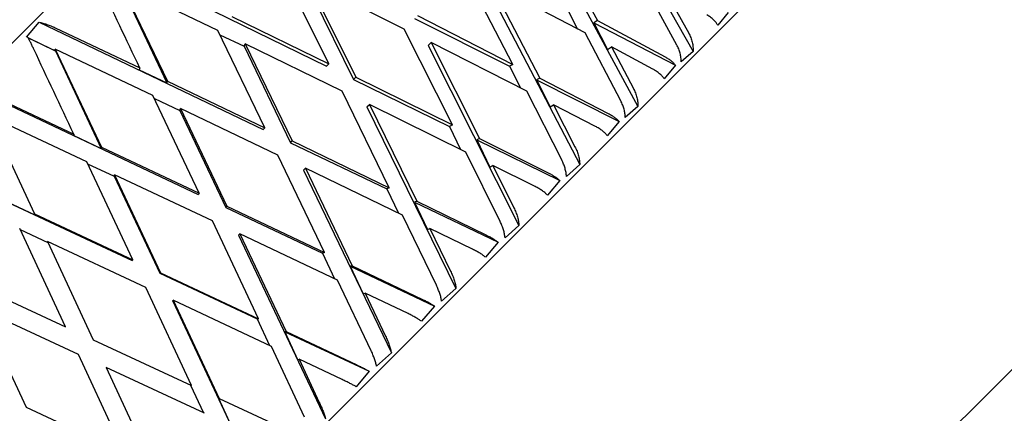
# Model space of a CAD drawing. Units: millimetres. Extents: x -4846 to 75660, y 2499 to 24669.
# Drawn here: x 34243 to 34253, y 17843 to 17847 of the extents above; entities that cross this region are included whole.
import ezdxf

# ---------------------------------------------------------------- set-up
doc = ezdxf.new("R2010")
doc.units = ezdxf.units.MM
doc.layers.add('KORPINEN-block', color=6, linetype='Continuous')
doc.layers.add('KORPINEN-dimension', color=9, linetype='Continuous')

# ---------------------------------------------------------------- blocks, each defined once
blk = doc.blocks.new('KOR20106RRO-GO_SIDE_L')
at = {"layer": 'KORPINEN-block', "color": 8, "linetype": 'Continuous', "lineweight": 30}
for p, q in [((-627.309, 702.68), (-646.825, 683.164)), ((-640.564, 682.353), (-625.662, 697.255)), ((-629.878, 695.848), (-628.884, 694.086)), ((-630.413, 695.314), (-629.445, 693.525)), ((-630.372, 695.354), (-629.858, 694.4)), ((-634.88, 695.044), (-632.618, 693.935)), ((-632.594, 693.959), (-633.079, 694.942)), ((-630.718, 693.954), (-631.218, 694.922)), ((-633.723, 694.298), (-634.711, 694.774)), ((-634.711, 694.774), (-634.237, 693.783)), ((-632.819, 694.774), (-632.341, 693.799)), ((-632.803, 694.804), (-632.317, 693.823)), ((-631.825, 694.314), (-632.803, 694.804)), ((-630.946, 694.78), (-630.445, 693.814)), ((-629.984, 694.274), (-630.946, 694.78)), ((-629.049, 694.151), (-629.424, 694.835)), ((-634.711, 694.757), (-634.243, 693.765)), ((-630.981, 694.745), (-630.038, 692.932)), ((-629.157, 694.688), (-628.928, 694.272)), ((-630.167, 694.519), (-630.061, 694.314)), ((-628.525, 694.483), (-628.633, 694.352)), ((-635.673, 694.231), (-635.542, 694.383)), ((-635.542, 694.383), (-633.263, 693.29)), ((-633.579, 694.441), (-632.594, 693.959)), ((-631.719, 694.421), (-630.752, 693.934)), ((-631.689, 694.45), (-630.718, 693.954)), ((-629.858, 694.4), (-629.895, 694.377)), ((-629.895, 694.377), (-629.754, 694.106)), ((-629.895, 694.377), (-629.064, 693.945)), ((-629.858, 694.4), (-629.169, 694.031)), ((-635.379, 694.326), (-634.517, 693.917)), ((-633.245, 693.308), (-633.723, 694.298)), ((-631.335, 693.337), (-631.825, 694.314)), ((-629.619, 693.581), (-629.984, 694.274)), ((-635.375, 694.088), (-635.656, 694.223)), ((-635.656, 694.223), (-635.375, 694.093)), ((-633.703, 694.256), (-633.455, 694.138)), ((-633.455, 694.138), (-633.444, 694.163)), ((-633.444, 694.163), (-632.966, 693.174)), ((-632.458, 693.682), (-633.444, 694.163)), ((-631.58, 694.146), (-631.55, 694.176)), ((-631.55, 694.176), (-631.06, 693.199)), ((-630.577, 693.681), (-631.55, 694.176)), ((-634.384, 693.637), (-635.378, 694.107)), ((-635.378, 694.107), (-634.909, 693.111)), ((-635.375, 694.093), (-635.378, 694.107)), ((-635.375, 694.093), (-634.91, 693.098)), ((-633.455, 694.138), (-632.984, 693.156)), ((-631.58, 694.146), (-630.657, 692.313)), ((-629.754, 694.106), (-629.714, 694.131)), ((-629.714, 694.131), (-629.491, 693.709)), ((-629.294, 693.906), (-629.714, 694.131)), ((-628.884, 694.086), (-629.005, 693.98)), ((-632.594, 693.959), (-632.618, 693.935)), ((-634.517, 693.917), (-634.523, 693.897)), ((-634.523, 693.897), (-634.243, 693.765)), ((-630.718, 693.954), (-630.752, 693.934)), ((-630.752, 693.934), (-630.642, 693.713)), ((-629.064, 693.945), (-629.179, 693.806)), ((-634.243, 693.765), (-634.237, 693.783)), ((-634.237, 693.783), (-633.245, 693.308)), ((-632.341, 693.799), (-632.317, 693.823)), ((-632.341, 693.799), (-631.365, 693.321)), ((-632.317, 693.823), (-631.335, 693.337)), ((-630.445, 693.814), (-630.477, 693.795)), ((-630.477, 693.795), (-630.339, 693.52)), ((-630.477, 693.795), (-629.637, 693.372)), ((-630.445, 693.814), (-629.747, 693.453)), ((-636.214, 693.71), (-633.924, 692.629)), ((-631.977, 692.695), (-632.458, 693.682)), ((-630.22, 692.98), (-630.577, 693.681)), ((-636.056, 693.65), (-635.191, 693.244)), ((-633.912, 692.641), (-634.384, 693.637)), ((-634.369, 693.606), (-634.11, 693.483)), ((-634.11, 693.483), (-634.104, 693.503)), ((-634.11, 693.483), (-633.643, 692.496)), ((-634.104, 693.503), (-633.631, 692.508)), ((-633.111, 693.029), (-634.104, 693.503)), ((-632.205, 693.522), (-632.18, 693.546)), ((-632.205, 693.522), (-631.298, 691.672)), ((-632.18, 693.546), (-631.698, 692.56)), ((-631.198, 693.06), (-632.18, 693.546)), ((-630.339, 693.52), (-630.304, 693.541)), ((-630.304, 693.541), (-630.086, 693.114)), ((-629.878, 693.322), (-630.304, 693.541)), ((-629.445, 693.525), (-629.574, 693.411)), ((-635.058, 692.962), (-636.056, 693.429)), ((-636.056, 693.429), (-635.59, 692.431)), ((-629.637, 693.372), (-629.757, 693.227)), ((-633.245, 693.308), (-633.263, 693.29)), ((-631.335, 693.337), (-631.365, 693.321)), ((-631.365, 693.321), (-631.251, 693.086)), ((-635.191, 693.244), (-635.191, 693.229)), ((-635.191, 693.229), (-634.91, 693.098)), ((-632.984, 693.156), (-632.966, 693.174)), ((-632.984, 693.156), (-632.002, 692.685)), ((-632.966, 693.174), (-631.977, 692.695)), ((-631.06, 693.199), (-631.087, 693.185)), ((-631.087, 693.185), (-630.952, 692.907)), ((-631.087, 693.185), (-630.239, 692.769)), ((-631.06, 693.199), (-630.354, 692.846)), ((-634.91, 693.098), (-634.909, 693.111)), ((-634.909, 693.111), (-633.912, 692.641)), ((-630.848, 692.352), (-631.198, 693.06)), ((-636.893, 693.031), (-634.596, 691.957)), ((-634.59, 691.963), (-635.058, 692.962)), ((-632.636, 692.036), (-633.111, 693.029)), ((-635.049, 692.942), (-634.778, 692.815)), ((-632.85, 692.876), (-632.832, 692.895)), ((-632.85, 692.876), (-631.956, 691.014)), ((-632.832, 692.895), (-632.356, 691.902)), ((-631.841, 692.417), (-632.832, 692.895)), ((-630.952, 692.907), (-630.922, 692.923)), ((-630.922, 692.923), (-630.708, 692.492)), ((-630.492, 692.708), (-630.922, 692.923)), ((-630.038, 692.932), (-630.173, 692.812)), ((-634.778, 692.815), (-634.777, 692.83)), ((-634.778, 692.815), (-634.314, 691.825)), ((-634.777, 692.83), (-634.308, 691.831)), ((-633.779, 692.36), (-634.777, 692.83)), ((-630.239, 692.769), (-630.365, 692.62)), ((-631.977, 692.695), (-632.002, 692.685)), ((-632.002, 692.685), (-631.883, 692.437)), ((-635.867, 692.553), (-635.586, 692.422)), ((-633.912, 692.641), (-633.924, 692.629)), ((-631.698, 692.56), (-631.722, 692.55)), ((-631.698, 692.56), (-630.987, 692.213)), ((-633.643, 692.496), (-633.631, 692.508)), ((-633.643, 692.496), (-632.656, 692.03)), ((-633.631, 692.508), (-632.636, 692.036)), ((-631.722, 692.55), (-631.588, 692.271)), ((-631.722, 692.55), (-630.868, 692.141)), ((-635.59, 692.431), (-634.59, 691.963)), ((-635.586, 692.422), (-635.59, 692.431)), ((-633.309, 691.363), (-633.779, 692.36)), ((-631.497, 691.703), (-631.841, 692.417)), ((-635.274, 691.279), (-635.741, 692.28)), ((-635.736, 692.27), (-635.454, 692.139)), ((-631.588, 692.271), (-631.563, 692.282)), ((-631.563, 692.282), (-631.353, 691.847)), ((-631.129, 692.071), (-631.563, 692.282)), ((-630.657, 692.313), (-630.798, 692.187)), ((-633.511, 692.215), (-633.499, 692.228)), ((-633.511, 692.215), (-632.627, 690.343)), ((-633.499, 692.228), (-633.028, 691.231)), ((-632.503, 691.755), (-633.499, 692.228)), ((-635.459, 692.149), (-634.992, 691.148)), ((-634.458, 691.681), (-635.459, 692.149)), ((-630.868, 692.141), (-630.997, 691.988)), ((-634.59, 691.963), (-634.596, 691.957)), ((-632.636, 692.036), (-632.656, 692.03)), ((-632.656, 692.03), (-632.534, 691.77)), ((-632.356, 691.902), (-632.375, 691.897)), ((-632.375, 691.897), (-632.243, 691.616)), ((-632.375, 691.897), (-631.517, 691.492)), ((-632.356, 691.902), (-631.64, 691.56)), ((-634.314, 691.825), (-634.308, 691.831)), ((-634.314, 691.825), (-633.324, 691.362)), ((-634.308, 691.831), (-633.309, 691.363)), ((-632.163, 691.037), (-632.503, 691.755)), ((-636.275, 691.746), (-635.274, 691.279)), ((-633.991, 690.681), (-634.458, 691.681)), ((-631.298, 691.672), (-631.444, 691.541)), ((-632.243, 691.616), (-632.223, 691.622)), ((-632.223, 691.622), (-632.015, 691.185)), ((-631.786, 691.414), (-632.223, 691.622)), ((-635.142, 690.997), (-636.143, 691.464)), ((-636.143, 691.464), (-635.676, 690.463)), ((-634.183, 691.543), (-634.177, 691.55)), ((-634.183, 691.543), (-633.304, 689.666)), ((-634.177, 691.55), (-633.709, 690.55)), ((-633.177, 691.081), (-634.177, 691.55)), ((-631.517, 691.492), (-631.649, 691.336)), ((-633.309, 691.363), (-633.324, 691.362)), ((-633.324, 691.362), (-633.198, 691.091)), ((-633.028, 691.231), (-633.042, 691.23)), ((-633.042, 691.23), (-632.911, 690.948)), ((-633.042, 691.23), (-632.181, 690.827)), ((-633.028, 691.231), (-632.308, 690.892)), ((-634.992, 691.148), (-633.991, 690.681)), ((-632.84, 690.36), (-633.177, 691.081)), ((-634.676, 689.996), (-635.142, 690.997)), ((-632.911, 690.948), (-632.896, 690.949)), ((-632.896, 690.949), (-632.69, 690.51)), ((-632.457, 690.743), (-632.896, 690.949)), ((-631.956, 691.014), (-632.106, 690.879)), ((-634.86, 690.866), (-634.394, 689.865)), ((-633.859, 690.399), (-634.86, 690.866)), ((-632.181, 690.827), (-632.315, 690.67)), ((-634.001, 690.686), (-633.87, 690.404)), ((-633.709, 690.55), (-633.718, 690.554)), ((-633.718, 690.554), (-633.587, 690.272)), ((-633.709, 690.55), (-632.987, 690.213)), ((-635.676, 690.463), (-634.676, 689.996))]:
    blk.add_line(p, q, dxfattribs=at)
for major_axis, ratio, start_param, end_param in [((-13.805, 29.316), 0.055984, 4.785754, 4.815295), ((-13.738, 29.389), 0.028033, 4.775792, 4.805333)]:
    blk.add_ellipse((-635.142, 690.997), major_axis=major_axis, ratio=ratio, start_param=start_param, end_param=end_param, dxfattribs=at)
for points, knots in [([(-635.542, 694.383), (-635.53, 694.38), (-635.506, 694.375), (-635.465, 694.362), (-635.422, 694.346), (-635.394, 694.333), (-635.379, 694.326)], [0, 0, 0, 0, 0.247616, 0.500072, 0.748992, 1, 1, 1, 1]), ([(-628.633, 694.352), (-628.638, 694.361), (-628.648, 694.38), (-628.674, 694.408), (-628.705, 694.434), (-628.73, 694.45), (-628.743, 694.457)], [0, 0, 0, 0, 0.249341, 0.499473, 0.750678, 1, 1, 1, 1]), ([(-628.928, 694.272), (-628.921, 694.257), (-628.906, 694.228), (-628.891, 694.179), (-628.883, 694.131), (-628.884, 694.101), (-628.884, 694.086)], [0, 0, 0, 0, 0.249612, 0.500116, 0.751119, 1, 1, 1, 1]), ([(-635.597, 694.108), (-635.602, 694.12), (-635.613, 694.143), (-635.629, 694.175), (-635.645, 694.206), (-635.655, 694.223), (-635.66, 694.232)], [0, 0, 0, 0, 0.246109, 0.499342, 0.745995, 1, 1, 1, 1]), ([(-622.405, 694.075), (-622.663, 693.817), (-623.177, 693.303), (-622.87, 693.609), (-622.405, 694.075), (-622.405, 694.075), (-622.405, 694.075), (-622.405, 694.075), (-623.098, 693.382), (-622.405, 694.075), (-622.405, 694.075), (-622.869, 693.611), (-627.332, 689.148), (-628.148, 688.331), (-628.965, 687.515), (-629.781, 686.699), (-630.597, 685.883), (-631.412, 685.068), (-632.226, 684.253), (-633.04, 683.44), (-633.853, 682.627), (-634.65, 681.83), (-635.431, 681.049), (-636.196, 680.284), (-636.96, 679.52), (-637.723, 678.756), (-638.232, 678.248), (-638.486, 677.994)], [0, 0, 0, 0, 0.03925, 0.078474, 0.117677, 0.156863, 0.196039, 0.235208, 0.274375, 0.313545, 0.35459, 0.395649, 0.436728, 0.477833, 0.518961, 0.560066, 0.601144, 0.642203, 0.683248, 0.724283, 0.765316, 0.80635, 0.845047, 0.883756, 0.922481, 0.961228, 1, 1, 1, 1]), ([(-629.005, 693.98), (-629.005, 693.994), (-629.006, 694.022), (-629.015, 694.067), (-629.029, 694.111), (-629.042, 694.138), (-629.049, 694.151)], [0, 0, 0, 0, 0.249062, 0.499711, 0.750486, 1, 1, 1, 1]), ([(-629.169, 694.031), (-629.158, 694.024), (-629.136, 694.011), (-629.106, 693.99), (-629.082, 693.968), (-629.07, 693.952), (-629.064, 693.945)], [0, 0, 0, 0, 0.2550755, 0.5013903, 0.7469929, 1, 1, 1, 1]), ([(-629.179, 693.806), (-629.184, 693.815), (-629.196, 693.832), (-629.223, 693.859), (-629.255, 693.884), (-629.281, 693.899), (-629.294, 693.906)], [0, 0, 0, 0, 0.249322, 0.500162, 0.750586, 1, 1, 1, 1]), ([(-629.491, 693.709), (-629.484, 693.694), (-629.469, 693.664), (-629.454, 693.616), (-629.445, 693.568), (-629.445, 693.539), (-629.445, 693.525)], [0, 0, 0, 0, 0.249738, 0.500266, 0.751071, 1, 1, 1, 1]), ([(-629.574, 693.411), (-629.575, 693.425), (-629.576, 693.452), (-629.585, 693.496), (-629.599, 693.54), (-629.613, 693.567), (-629.619, 693.581)], [0, 0, 0, 0, 0.249076, 0.499759, 0.750494, 1, 1, 1, 1]), ([(-629.747, 693.453), (-629.735, 693.447), (-629.712, 693.434), (-629.682, 693.414), (-629.656, 693.393), (-629.643, 693.379), (-629.637, 693.372)], [0, 0, 0, 0, 0.255075, 0.50139, 0.746993, 1, 1, 1, 1]), ([(-629.757, 693.227), (-629.764, 693.236), (-629.776, 693.252), (-629.805, 693.276), (-629.839, 693.3), (-629.865, 693.315), (-629.878, 693.322)], [0, 0, 0, 0, 0.2490239, 0.4995909, 0.7504584, 1, 1, 1, 1]), ([(-630.086, 693.114), (-630.079, 693.099), (-630.064, 693.069), (-630.049, 693.021), (-630.039, 692.974), (-630.038, 692.946), (-630.038, 692.932)], [0, 0, 0, 0, 0.249738, 0.500266, 0.751071, 1, 1, 1, 1]), ([(-630.173, 692.812), (-630.174, 692.825), (-630.176, 692.852), (-630.187, 692.895), (-630.201, 692.938), (-630.214, 692.966), (-630.22, 692.98)], [0, 0, 0, 0, 0.249412, 0.499626, 0.750694, 1, 1, 1, 1]), ([(-630.354, 692.846), (-630.342, 692.84), (-630.319, 692.828), (-630.288, 692.808), (-630.261, 692.788), (-630.247, 692.775), (-630.239, 692.769)], [0, 0, 0, 0, 0.255075, 0.50139, 0.746993, 1, 1, 1, 1]), ([(-630.365, 692.62), (-630.372, 692.627), (-630.386, 692.642), (-630.417, 692.665), (-630.452, 692.688), (-630.478, 692.701), (-630.492, 692.708)], [0, 0, 0, 0, 0.249148, 0.499246, 0.750556, 1, 1, 1, 1]), ([(-630.708, 692.492), (-630.701, 692.477), (-630.687, 692.447), (-630.671, 692.4), (-630.66, 692.354), (-630.658, 692.327), (-630.657, 692.313)], [0, 0, 0, 0, 0.249593, 0.500327, 0.751104, 1, 1, 1, 1]), ([(-630.798, 692.187), (-630.8, 692.2), (-630.803, 692.225), (-630.814, 692.268), (-630.829, 692.311), (-630.842, 692.338), (-630.848, 692.352)], [0, 0, 0, 0, 0.249412, 0.499626, 0.750694, 1, 1, 1, 1]), ([(-630.987, 692.213), (-630.975, 692.207), (-630.951, 692.196), (-630.919, 692.177), (-630.891, 692.158), (-630.875, 692.147), (-630.868, 692.141)], [0, 0, 0, 0, 0.255075, 0.50139, 0.746993, 1, 1, 1, 1]), ([(-630.997, 691.988), (-631.005, 691.994), (-631.02, 692.008), (-631.052, 692.029), (-631.089, 692.051), (-631.116, 692.064), (-631.129, 692.071)], [0, 0, 0, 0, 0.249402, 0.499712, 0.750651, 1, 1, 1, 1]), ([(-631.353, 691.847), (-631.346, 691.832), (-631.332, 691.802), (-631.315, 691.755), (-631.303, 691.711), (-631.3, 691.685), (-631.298, 691.672)], [0, 0, 0, 0, 0.249781, 0.500065, 0.751167, 1, 1, 1, 1]), ([(-631.444, 691.541), (-631.446, 691.553), (-631.45, 691.577), (-631.463, 691.619), (-631.478, 691.661), (-631.491, 691.689), (-631.497, 691.703)], [0, 0, 0, 0, 0.249045, 0.499294, 0.750494, 1, 1, 1, 1]), ([(-631.64, 691.56), (-631.628, 691.554), (-631.604, 691.543), (-631.571, 691.525), (-631.541, 691.508), (-631.525, 691.497), (-631.517, 691.492)], [0, 0, 0, 0, 0.255075, 0.50139, 0.746993, 1, 1, 1, 1]), ([(-631.649, 691.336), (-631.657, 691.342), (-631.674, 691.354), (-631.708, 691.374), (-631.745, 691.394), (-631.772, 691.407), (-631.786, 691.414)], [0, 0, 0, 0, 0.249341, 0.500357, 0.750663, 1, 1, 1, 1]), ([(-632.015, 691.185), (-632.008, 691.17), (-631.994, 691.14), (-631.977, 691.094), (-631.963, 691.05), (-631.959, 691.026), (-631.956, 691.014)], [0, 0, 0, 0, 0.2495594, 0.4998263, 0.7510401, 1, 1, 1, 1]), ([(-632.106, 690.879), (-632.109, 690.89), (-632.114, 690.914), (-632.128, 690.954), (-632.143, 690.996), (-632.156, 691.024), (-632.163, 691.037)], [0, 0, 0, 0, 0.249412, 0.499917, 0.750646, 1, 1, 1, 1]), ([(-632.308, 690.892), (-632.296, 690.886), (-632.272, 690.875), (-632.238, 690.858), (-632.207, 690.842), (-632.19, 690.832), (-632.181, 690.827)], [0, 0, 0, 0, 0.255075, 0.50139, 0.746993, 1, 1, 1, 1]), ([(-632.315, 690.67), (-632.324, 690.675), (-632.342, 690.686), (-632.377, 690.704), (-632.416, 690.723), (-632.443, 690.736), (-632.457, 690.743)], [0, 0, 0, 0, 0.248906, 0.499235, 0.750363, 1, 1, 1, 1]), ([(-632.69, 690.51), (-632.683, 690.495), (-632.669, 690.465), (-632.651, 690.42), (-632.636, 690.378), (-632.63, 690.355), (-632.627, 690.343)], [0, 0, 0, 0, 0.249612, 0.500121, 0.75112, 1, 1, 1, 1])]:
    blk.add_open_spline(points, degree=3, knots=knots, dxfattribs=at)

msp = doc.modelspace()

# ---------------------------------------------------------------- block references
at = {"layer": 'KORPINEN-dimension'}
msp.add_blockref('KOR20106RRO-GO_SIDE_L', (34878.679, 17152.216), dxfattribs=at)

doc.saveas('drawing.dxf')
